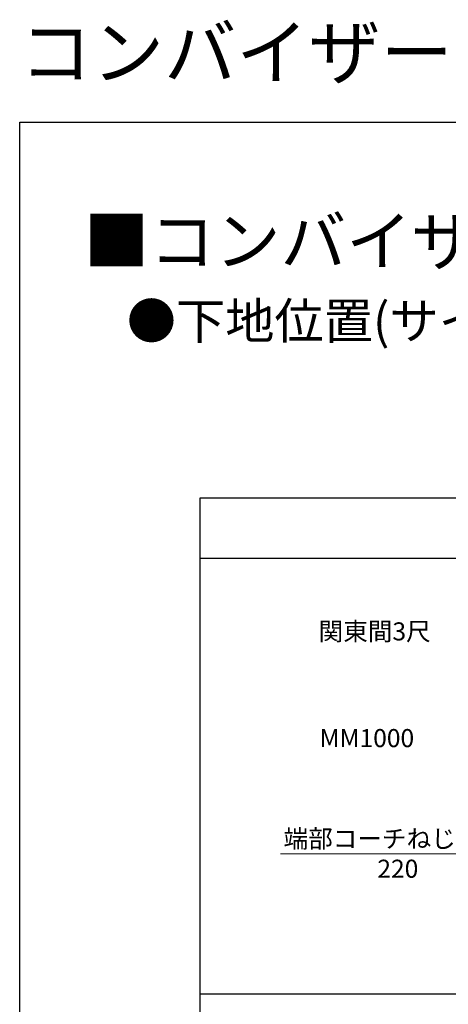
# Model space of a CAD drawing. Extents: x 0 to 7920, y 0 to 12821.
# Drawn here: x 0 to 1426, y 9545 to 12821 of the extents above; entities that cross this region are included whole.
import ezdxf

# ---------------------------------------------------------------- set-up
doc = ezdxf.new("R2010")
doc.units = 0
doc.layers.add('USER1', color=3, linetype='CONTINUOUS')
doc.layers.add('YKK_ZWAK', color=7, linetype='CONTINUOUS')
doc.layers.add('YKK_D', color=6, linetype='CONTINUOUS', lineweight=13)
doc.styles.get("Standard").update_dxf_attribs({"font": 'txt', "bigfont": 'BIGFONT'})

msp = doc.modelspace()

# ---------------------------------------------------------------- linework, layer by layer
at = {"layer": 'YKK_D'}
msp.add_line((1637.5, 10046.4), (867.7, 10046.4), dxfattribs=at)
at = {"layer": 'YKK_ZWAK'}
for p, q in [((0, 12480), (7920, 12480)), ((0, 0), (0, 12480)), ((600, 6279.9), (600, 11229.9)), ((600, 11229.9), (7320, 11229.9)), ((600, 11029.9), (7320, 11029.9)), ((600, 9579.9), (7320, 9579.9))]:
    msp.add_line(p, q, dxfattribs=at)

# ---------------------------------------------------------------- texts
at = {"layer": 'USER1'}
for s, height, p in [('コンバイザー アームスタイル', 176, (0, 12624)), ('■コンバイザー アームスタイル', 160, (212.8, 12004.9)), ('●下地位置(サイズ毎)・単体', 120, (356.3, 11758.6)), ('関東間3尺', 60, (994.3, 10755.9)), ('MM1000', 60, (997.5, 10400.9))]:
    msp.add_text(s, height=height, dxfattribs=at).set_placement(p)
at = {"layer": 'YKK_D'}
for s, p in [('端部コーチねじ施工可能範囲', (877.7, 10066.4)), ('220', (1189.7, 9966.4))]:
    msp.add_text(s, height=60, dxfattribs=at).set_placement(p)

doc.saveas('drawing.dxf')
